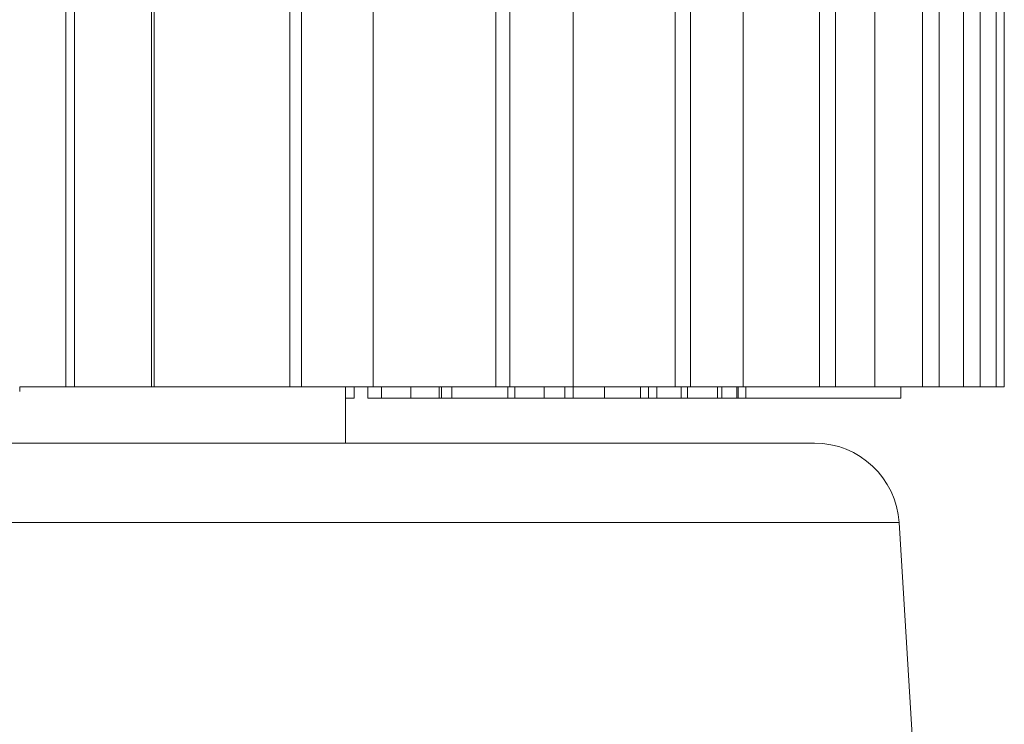
# Model space of a CAD drawing. Units: millimetres. Extents: x 0 to 297, y 0 to 213.
# Drawn here: x 121 to 123, y 170 to 172 of the extents above; entities that cross this region are included whole.
import ezdxf

# ---------------------------------------------------------------- set-up
doc = ezdxf.new("R2010")
doc.units = ezdxf.units.MM
doc.header["$MEASUREMENT"] = 0
doc.layers.add('レイヤー 2', color=7, linetype='Continuous', lineweight=0)

msp = doc.modelspace()

# ---------------------------------------------------------------- linework, layer by layer
at = {"layer": 'レイヤー 2', "color": 250, "lineweight": 9, "true_color": 0x231815}
for points in [[(120.8385, 170.867), (120.8385, 170.867), (120.8385, 172.6204), (120.8385, 172.6204)], [(121.0218, 172.6204), (121.0218, 172.6204), (121.0218, 170.867), (121.0218, 170.867)], [(121.3028, 170.867), (121.3028, 170.867), (121.3028, 172.6204), (121.3028, 172.6204)], [(121.7299, 170.867), (121.7299, 170.867), (121.7299, 172.6204), (121.7299, 172.6204)], [(122.1011, 170.867), (122.1011, 170.867), (122.1011, 172.6204), (122.1011, 172.6204)], [(122.4002, 170.867), (122.4002, 170.867), (122.4002, 172.6204), (122.4002, 172.6204)], [(122.614, 170.867), (122.614, 170.867), (122.614, 172.6204), (122.614, 172.6204)], [(122.7334, 170.867), (122.7334, 170.867), (122.7334, 172.6204), (122.7334, 172.6204)], [(120.8571, 172.5036), (120.8571, 172.5036), (120.8571, 170.867), (120.8571, 170.867)], [(121.0165, 170.867), (121.0165, 170.867), (121.0165, 172.5036), (121.0165, 172.5036)], [(121.3269, 172.5036), (121.3269, 172.5036), (121.3269, 170.867), (121.3269, 170.867)], [(121.4758, 170.867), (121.4758, 170.867), (121.4758, 172.5036), (121.4758, 172.5036)], [(121.7585, 172.5036), (121.7585, 172.5036), (121.7585, 170.867), (121.7585, 170.867)], [(121.8903, 170.867), (121.8903, 170.867), (121.8903, 172.5036), (121.8903, 172.5036)], [(122.1329, 172.5036), (122.1329, 172.5036), (122.1329, 170.867), (122.1329, 170.867)], [(122.2419, 170.867), (122.2419, 170.867), (122.2419, 172.5036), (122.2419, 172.5036)], [(122.4338, 172.5036), (122.4338, 172.5036), (122.4338, 170.867), (122.4338, 170.867)], [(122.5153, 170.867), (122.5153, 170.867), (122.5153, 172.5036), (122.5153, 172.5036)], [(122.648, 172.5036), (122.648, 172.5036), (122.648, 170.867), (122.648, 170.867)], [(122.6984, 170.867), (122.6984, 170.867), (122.6984, 172.5036), (122.6984, 172.5036)], [(122.7663, 172.5036), (122.7663, 172.5036), (122.7663, 170.867), (122.7663, 170.867)], [(122.7833, 170.867), (122.7833, 170.867), (122.7833, 172.5036), (122.7833, 172.5036)], [(120.7432, 170.8572), (120.7432, 170.8572), (120.7432, 170.867), (120.7432, 170.867)], [(121.4183, 170.7501), (121.4183, 170.7501), (121.4183, 170.867), (121.4183, 170.867)], [(121.4363, 170.8436), (121.4363, 170.8436), (121.4363, 170.867), (121.4363, 170.867)], [(121.4644, 170.867), (121.4644, 170.867), (121.4644, 170.8436), (121.4644, 170.8436)], [(121.4644, 170.8436), (121.4644, 170.8436), (121.4644, 170.867), (121.4644, 170.867)], [(121.4927, 170.8436), (121.4927, 170.8436), (121.4927, 170.867), (121.4927, 170.867)], [(121.5539, 170.8436), (121.5539, 170.8436), (121.5539, 170.867), (121.5539, 170.867)], [(121.6122, 170.8436), (121.6122, 170.8436), (121.6122, 170.867), (121.6122, 170.867)], [(121.6173, 170.8436), (121.6173, 170.8436), (121.6173, 170.867), (121.6173, 170.867)], [(121.6385, 170.8436), (121.6385, 170.8436), (121.6385, 170.867), (121.6385, 170.867)], [(121.7544, 170.867), (121.7544, 170.867), (121.7544, 170.8436), (121.7544, 170.8436)], [(121.7692, 170.8436), (121.7692, 170.8436), (121.7692, 170.867), (121.7692, 170.867)], [(121.8296, 170.8436), (121.8296, 170.8436), (121.8296, 170.867), (121.8296, 170.867)], [(121.873, 170.8436), (121.873, 170.8436), (121.873, 170.867), (121.873, 170.867)], [(121.8901, 170.8436), (121.8901, 170.8436), (121.8901, 170.867), (121.8901, 170.867)], [(121.9547, 170.8436), (121.9547, 170.8436), (121.9547, 170.867), (121.9547, 170.867)], [(122.0297, 170.8436), (122.0297, 170.8436), (122.0297, 170.867), (122.0297, 170.867)], [(122.0462, 170.8436), (122.0462, 170.8436), (122.0462, 170.867), (122.0462, 170.867)], [(122.0632, 170.8436), (122.0632, 170.8436), (122.0632, 170.867), (122.0632, 170.867)], [(122.1138, 170.8436), (122.1138, 170.8436), (122.1138, 170.867), (122.1138, 170.867)], [(122.1267, 170.8436), (122.1267, 170.8436), (122.1267, 170.867), (122.1267, 170.867)], [(122.1888, 170.8436), (122.1888, 170.8436), (122.1888, 170.867), (122.1888, 170.867)], [(122.1982, 170.8436), (122.1982, 170.8436), (122.1982, 170.867), (122.1982, 170.867)], [(122.2294, 170.867), (122.2294, 170.867), (122.2294, 170.8436), (122.2294, 170.8436)], [(122.2318, 170.8436), (122.2318, 170.8436), (122.2318, 170.867), (122.2318, 170.867)], [(122.2475, 170.8436), (122.2475, 170.8436), (122.2475, 170.867), (122.2475, 170.867)], [(122.5689, 170.8436), (122.5689, 170.8436), (122.5689, 170.867), (122.5689, 170.867)], [(121.4183, 170.8436), (121.4183, 170.8436), (121.4363, 170.8436), (121.4363, 170.8436)], [(121.6122, 170.8436), (121.6122, 170.8436), (121.6169, 170.8436), (121.6169, 170.8436)], [(121.6173, 170.8436), (121.6173, 170.8436), (121.6385, 170.8436), (121.6385, 170.8436)], [(121.6385, 170.8436), (121.6385, 170.8436), (121.7542, 170.8436), (121.7542, 170.8436)], [(121.7544, 170.8436), (121.7544, 170.8436), (121.7692, 170.8436), (121.7692, 170.8436)], [(121.8296, 170.8436), (121.8296, 170.8436), (121.8725, 170.8436), (121.8725, 170.8436)], [(121.873, 170.8436), (121.873, 170.8436), (121.8901, 170.8436), (121.8901, 170.8436)], [(121.8901, 170.8436), (121.8901, 170.8436), (121.9547, 170.8436), (121.9547, 170.8436)], [(121.9547, 170.8436), (121.9547, 170.8436), (122.0297, 170.8436), (122.0297, 170.8436)], [(122.0297, 170.8436), (122.0297, 170.8436), (122.0462, 170.8436), (122.0462, 170.8436)], [(122.0462, 170.8436), (122.0462, 170.8436), (122.0632, 170.8436), (122.0632, 170.8436)], [(122.0632, 170.8436), (122.0632, 170.8436), (122.1138, 170.8436), (122.1138, 170.8436)], [(122.1138, 170.8436), (122.1138, 170.8436), (122.1267, 170.8436), (122.1267, 170.8436)], [(122.1267, 170.8436), (122.1267, 170.8436), (122.1888, 170.8436), (122.1888, 170.8436)], [(122.1888, 170.8436), (122.1888, 170.8436), (122.1982, 170.8436), (122.1982, 170.8436)], [(122.1982, 170.8436), (122.1982, 170.8436), (122.2289, 170.8436), (122.2289, 170.8436)], [(122.2294, 170.8436), (122.2294, 170.8436), (122.2318, 170.8436), (122.2318, 170.8436)], [(122.2318, 170.8436), (122.2318, 170.8436), (122.2475, 170.8436), (122.2475, 170.8436)], [(122.2475, 170.8436), (122.2475, 170.8436), (122.5689, 170.8436), (122.5689, 170.8436)], [(122.5652, 170.5854), (122.5596, 170.6779), (122.4829, 170.7501), (122.3902, 170.7501)], [(122.7285, 167.917), (122.7285, 167.917), (122.5652, 170.5854), (122.5652, 170.5854)]]:
    msp.add_open_spline(points, degree=3, dxfattribs=at)
for points, knots in [([(120.8385, 170.867), (120.8385, 170.867), (120.7933, 170.867), (120.7933, 170.867), (120.7933, 170.867), (120.7432, 170.867), (120.7432, 170.867)], [0, 0, 0, 0, 1, 1, 1, 2, 2, 2, 2]), ([(120.8571, 170.867), (120.8571, 170.867), (120.8485, 170.867), (120.8485, 170.867), (120.8485, 170.867), (120.8385, 170.867), (120.8385, 170.867)], [0, 0, 0, 0, 1, 1, 1, 2, 2, 2, 2]), ([(121.0165, 170.867), (121.0165, 170.867), (120.9371, 170.867), (120.9371, 170.867), (120.9371, 170.867), (120.8571, 170.867), (120.8571, 170.867)], [0, 0, 0, 0, 1, 1, 1, 2, 2, 2, 2]), ([(121.0218, 170.867), (121.0218, 170.867), (121.0184, 170.867), (121.0184, 170.867), (121.0184, 170.867), (121.0165, 170.867), (121.0165, 170.867)], [0, 0, 0, 0, 1, 1, 1, 2, 2, 2, 2]), ([(121.3028, 170.867), (121.3028, 170.867), (121.1975, 170.867), (121.1975, 170.867), (121.1975, 170.867), (121.0957, 170.867), (121.0957, 170.867), (121.0957, 170.867), (121.0218, 170.867), (121.0218, 170.867)], [0, 0, 0, 0, 1, 1, 1, 2, 2, 2, 3, 3, 3, 3]), ([(121.3269, 170.867), (121.3269, 170.867), (121.3155, 170.867), (121.3155, 170.867), (121.3155, 170.867), (121.3028, 170.867), (121.3028, 170.867)], [0, 0, 0, 0, 1, 1, 1, 2, 2, 2, 2]), ([(121.4758, 170.867), (121.4758, 170.867), (121.4019, 170.867), (121.4019, 170.867), (121.4019, 170.867), (121.3269, 170.867), (121.3269, 170.867)], [0, 0, 0, 0, 1, 1, 1, 2, 2, 2, 2]), ([(121.7299, 170.867), (121.7299, 170.867), (121.6247, 170.867), (121.6247, 170.867), (121.6247, 170.867), (121.5329, 170.867), (121.5329, 170.867), (121.5329, 170.867), (121.4758, 170.867), (121.4758, 170.867)], [0, 0, 0, 0, 1, 1, 1, 2, 2, 2, 3, 3, 3, 3]), ([(121.7585, 170.867), (121.7585, 170.867), (121.7446, 170.867), (121.7446, 170.867), (121.7446, 170.867), (121.7299, 170.867), (121.7299, 170.867)], [0, 0, 0, 0, 1, 1, 1, 2, 2, 2, 2]), ([(121.8903, 170.867), (121.8903, 170.867), (121.8252, 170.867), (121.8252, 170.867), (121.8252, 170.867), (121.7585, 170.867), (121.7585, 170.867)], [0, 0, 0, 0, 1, 1, 1, 2, 2, 2, 2]), ([(122.1011, 170.867), (122.1011, 170.867), (121.9702, 170.867), (121.9702, 170.867), (121.9702, 170.867), (121.8903, 170.867), (121.8903, 170.867)], [0, 0, 0, 0, 1, 1, 1, 2, 2, 2, 2]), ([(122.1329, 170.867), (122.1329, 170.867), (122.1173, 170.867), (122.1173, 170.867), (122.1173, 170.867), (122.1011, 170.867), (122.1011, 170.867)], [0, 0, 0, 0, 1, 1, 1, 2, 2, 2, 2]), ([(122.2419, 170.867), (122.2419, 170.867), (122.1885, 170.867), (122.1885, 170.867), (122.1885, 170.867), (122.1329, 170.867), (122.1329, 170.867)], [0, 0, 0, 0, 1, 1, 1, 2, 2, 2, 2]), ([(122.4002, 170.867), (122.4002, 170.867), (122.3049, 170.867), (122.3049, 170.867), (122.3049, 170.867), (122.2419, 170.867), (122.2419, 170.867)], [0, 0, 0, 0, 1, 1, 1, 2, 2, 2, 2]), ([(122.4338, 170.867), (122.4338, 170.867), (122.4171, 170.867), (122.4171, 170.867), (122.4171, 170.867), (122.4002, 170.867), (122.4002, 170.867)], [0, 0, 0, 0, 1, 1, 1, 2, 2, 2, 2]), ([(122.5153, 170.867), (122.5153, 170.867), (122.4757, 170.867), (122.4757, 170.867), (122.4757, 170.867), (122.4338, 170.867), (122.4338, 170.867)], [0, 0, 0, 0, 1, 1, 1, 2, 2, 2, 2]), ([(122.614, 170.867), (122.614, 170.867), (122.5581, 170.867), (122.5581, 170.867), (122.5581, 170.867), (122.5153, 170.867), (122.5153, 170.867)], [0, 0, 0, 0, 1, 1, 1, 2, 2, 2, 2]), ([(122.648, 170.867), (122.648, 170.867), (122.631, 170.867), (122.631, 170.867), (122.631, 170.867), (122.614, 170.867), (122.614, 170.867)], [0, 0, 0, 0, 1, 1, 1, 2, 2, 2, 2]), ([(122.6984, 170.867), (122.6984, 170.867), (122.6745, 170.867), (122.6745, 170.867), (122.6745, 170.867), (122.648, 170.867), (122.648, 170.867)], [0, 0, 0, 0, 1, 1, 1, 2, 2, 2, 2]), ([(122.7334, 170.867), (122.7334, 170.867), (122.715, 170.867), (122.715, 170.867), (122.715, 170.867), (122.6984, 170.867), (122.6984, 170.867)], [0, 0, 0, 0, 1, 1, 1, 2, 2, 2, 2]), ([(122.7663, 170.867), (122.7663, 170.867), (122.7496, 170.867), (122.7496, 170.867), (122.7496, 170.867), (122.7334, 170.867), (122.7334, 170.867)], [0, 0, 0, 0, 1, 1, 1, 2, 2, 2, 2]), ([(122.7833, 170.867), (122.7833, 170.867), (122.7762, 170.867), (122.7762, 170.867), (122.7762, 170.867), (122.7663, 170.867), (122.7663, 170.867)], [0, 0, 0, 0, 1, 1, 1, 2, 2, 2, 2]), ([(121.4644, 170.8436), (121.4644, 170.8436), (121.4718, 170.8436), (121.4718, 170.8436), (121.4718, 170.8436), (121.4927, 170.8436), (121.4927, 170.8436)], [0, 0, 0, 0, 1, 1, 1, 2, 2, 2, 2]), ([(121.4927, 170.8436), (121.4927, 170.8436), (121.5218, 170.8436), (121.5218, 170.8436), (121.5218, 170.8436), (121.5539, 170.8436), (121.5539, 170.8436)], [0, 0, 0, 0, 1, 1, 1, 2, 2, 2, 2]), ([(121.5539, 170.8436), (121.5539, 170.8436), (121.5852, 170.8436), (121.5852, 170.8436), (121.5852, 170.8436), (121.6122, 170.8436), (121.6122, 170.8436)], [0, 0, 0, 0, 1, 1, 1, 2, 2, 2, 2]), ([(121.7692, 170.8436), (121.7692, 170.8436), (121.7956, 170.8436), (121.7956, 170.8436), (121.7956, 170.8436), (121.8296, 170.8436), (121.8296, 170.8436)], [0, 0, 0, 0, 1, 1, 1, 2, 2, 2, 2]), ([(118.5118, 170.7501), (118.5118, 170.7501), (118.5356, 170.7501), (118.5356, 170.7501), (118.5356, 170.7501), (118.6066, 170.7501), (118.6066, 170.7501), (118.6066, 170.7501), (118.7231, 170.7501), (118.7231, 170.7501), (118.7231, 170.7501), (118.8821, 170.7501), (118.8821, 170.7501), (118.8821, 170.7501), (119.0797, 170.7501), (119.0797, 170.7501), (119.0797, 170.7501), (119.3111, 170.7501), (119.3111, 170.7501), (119.3111, 170.7501), (119.5706, 170.7501), (119.5706, 170.7501), (119.5706, 170.7501), (119.8517, 170.7501), (119.8517, 170.7501), (119.8517, 170.7501), (120.1476, 170.7501), (120.1476, 170.7501), (120.1476, 170.7501), (120.451, 170.7501), (120.451, 170.7501), (120.451, 170.7501), (120.7543, 170.7501), (120.7543, 170.7501), (120.7543, 170.7501), (121.0503, 170.7501), (121.0503, 170.7501), (121.0503, 170.7501), (121.3314, 170.7501), (121.3314, 170.7501), (121.3314, 170.7501), (121.5908, 170.7501), (121.5908, 170.7501), (121.5908, 170.7501), (121.8222, 170.7501), (121.8222, 170.7501), (121.8222, 170.7501), (122.0199, 170.7501), (122.0199, 170.7501), (122.0199, 170.7501), (122.1789, 170.7501), (122.1789, 170.7501), (122.1789, 170.7501), (122.2953, 170.7501), (122.2953, 170.7501), (122.2953, 170.7501), (122.3664, 170.7501), (122.3664, 170.7501), (122.3664, 170.7501), (122.3902, 170.7501), (122.3902, 170.7501)], [0, 0, 0, 0, 1, 1, 1, 2, 2, 2, 3, 3, 3, 4, 4, 4, 5, 5, 5, 6, 6, 6, 7, 7, 7, 8, 8, 8, 9, 9, 9, 10, 10, 10, 11, 11, 11, 12, 12, 12, 13, 13, 13, 14, 14, 14, 15, 15, 15, 16, 16, 16, 17, 17, 17, 18, 18, 18, 19, 19, 19, 20, 20, 20, 20]), ([(122.5652, 170.5854), (122.5652, 170.5854), (122.5392, 170.5854), (122.5392, 170.5854), (122.5392, 170.5854), (122.4618, 170.5854), (122.4618, 170.5854), (122.4618, 170.5854), (122.3348, 170.5854), (122.3348, 170.5854), (122.3348, 170.5854), (122.1615, 170.5854), (122.1615, 170.5854), (122.1615, 170.5854), (121.946, 170.5854), (121.946, 170.5854), (121.946, 170.5854), (121.6937, 170.5854), (121.6937, 170.5854), (121.6937, 170.5854), (121.4108, 170.5854), (121.4108, 170.5854), (121.4108, 170.5854), (121.1043, 170.5854), (121.1043, 170.5854), (121.1043, 170.5854), (120.7817, 170.5854), (120.7817, 170.5854), (120.7817, 170.5854), (120.451, 170.5854), (120.451, 170.5854)], [0, 0, 0, 0, 1, 1, 1, 2, 2, 2, 3, 3, 3, 4, 4, 4, 5, 5, 5, 6, 6, 6, 7, 7, 7, 8, 8, 8, 9, 9, 9, 10, 10, 10, 10])]:
    msp.add_open_spline(points, degree=3, knots=knots, dxfattribs=at)

doc.saveas('drawing.dxf')
